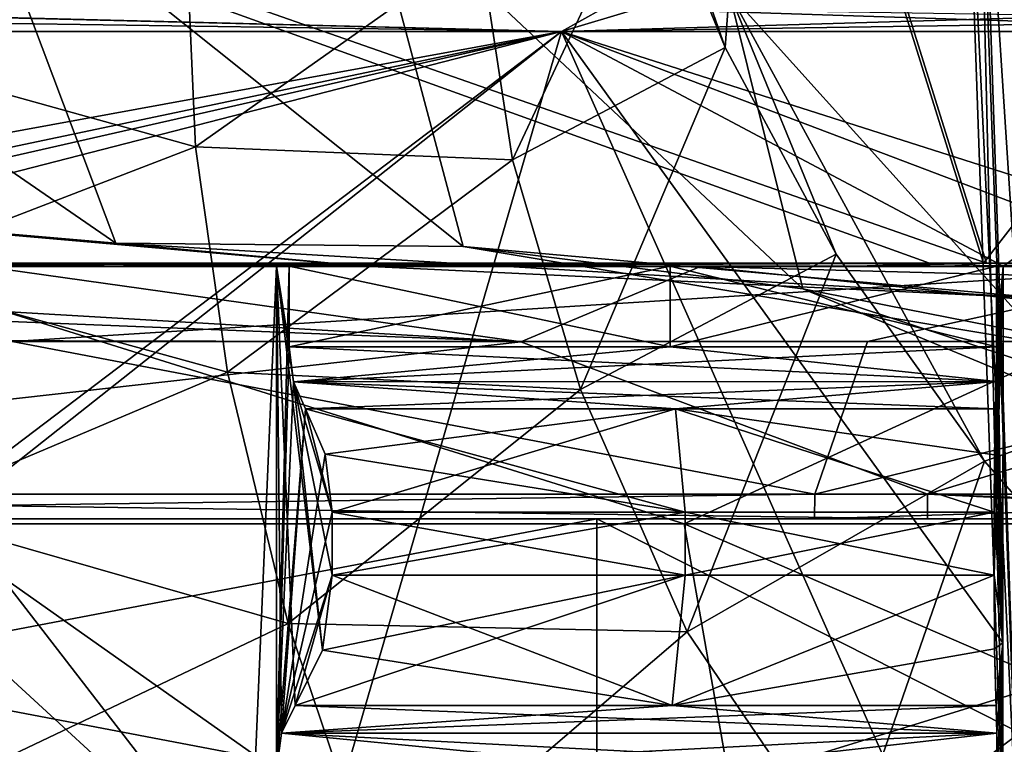
# Model space of a CAD drawing. Units: millimetres. Extents: x -70 to 70, y -115 to 7.
# Drawn here: x 5 to 10, y -13 to -10 of the extents above; entities that cross this region are included whole.
import ezdxf

# ---------------------------------------------------------------- set-up
doc = ezdxf.new("R2010")
doc.units = ezdxf.units.MM
doc.header["$LTSCALE"] = 39.369882
for name, color, linetype in [('102', 7, 'CONTINUOUS'), ('117', 7, 'CONTINUOUS'), ('118', 7, 'CONTINUOUS'), ('1521', 7, 'CONTINUOUS'), ('1524', 7, 'CONTINUOUS'), ('1526', 7, 'CONTINUOUS'), ('1536', 7, 'CONTINUOUS'), ('1537', 7, 'CONTINUOUS'), ('1538', 7, 'CONTINUOUS'), ('1589', 7, 'CONTINUOUS'), ('1592', 7, 'CONTINUOUS'), ('1593', 7, 'CONTINUOUS'), ('1604', 7, 'CONTINUOUS'), ('1606', 7, 'CONTINUOUS'), ('26', 7, 'CONTINUOUS'), ('29', 7, 'CONTINUOUS'), ('31', 7, 'CONTINUOUS'), ('32', 7, 'CONTINUOUS'), ('33', 7, 'CONTINUOUS'), ('35', 7, 'CONTINUOUS'), ('52', 7, 'CONTINUOUS'), ('53', 7, 'CONTINUOUS'), ('57', 7, 'CONTINUOUS'), ('59', 7, 'CONTINUOUS'), ('60', 7, 'CONTINUOUS'), ('61', 7, 'CONTINUOUS'), ('62', 7, 'CONTINUOUS'), ('65', 7, 'CONTINUOUS'), ('67', 7, 'CONTINUOUS'), ('69', 7, 'CONTINUOUS'), ('71', 7, 'CONTINUOUS'), ('99', 7, 'CONTINUOUS')]:
    doc.layers.add(name, color=color, linetype=linetype)

msp = doc.modelspace()

# ---------------------------------------------------------------- linework, layer by layer
at = {"layer": '102', "linetype": 'CONTINUOUS'}
for points in [[(-0.0001, -9.7945, -11.7323), (-0.4456, -9.9084, -11.7554), (7.8324, -9.9084, -8.7772), (-0.0001, -9.7945, -11.7323)], [(3.1945, -9.7945, 11.289), (7.8325, -9.9084, 8.7772), (-0.4454, -9.9084, 11.7554), (3.1945, -9.7945, 11.289)], [(3.2992, -9.7945, -11.2589), (-0.0001, -9.7945, -11.7323), (7.8324, -9.9084, -8.7772), (3.2992, -9.7945, -11.2589)], [(3.1945, -9.7945, 11.289), (8.0357, -9.7945, 8.5483), (7.8325, -9.9084, 8.7772), (3.1945, -9.7945, 11.289)], [(8.2128, -9.7945, -8.3784), (3.2992, -9.7945, -11.2589), (7.8324, -9.9084, -8.7772), (8.2128, -9.7945, -8.3784)], [(8.2128, -9.7945, -8.3784), (7.8324, -9.9084, -8.7772), (11.7302, -9.9084, -0.889), (8.2128, -9.7945, -8.3784)], [(8.0357, -9.7945, 8.5483), (11.6986, -9.7945, 0.8894), (7.8325, -9.9084, 8.7772), (8.0357, -9.7945, 8.5483)], [(7.8325, -9.9084, 8.7772), (11.6986, -9.7945, 0.8894), (11.721, -9.8496, 0.8911), (7.8325, -9.9084, 8.7772)], [(8.2128, -9.7945, -8.3784), (11.7302, -9.9084, -0.889), (11.7209, -9.8496, -0.8911), (8.2128, -9.7945, -8.3784)], [(11.7302, -9.9084, 0.889), (7.8325, -9.9084, 8.7772), (11.721, -9.8496, 0.8911), (11.7302, -9.9084, 0.889)]]:
    msp.add_3dface(points, dxfattribs=at)
at = {"layer": '117', "linetype": 'CONTINUOUS'}
for points in [[(10.0624, -14.2841, -0.2121), (9.8592, -8.4651, -0.4153), (9.9277, -8.5391, -0.5833), (10.0624, -14.2841, -0.2121)], [(10.1369, -14.2878, -0.3914), (10.0624, -14.2841, -0.2121), (9.9277, -8.5391, -0.5833), (10.1369, -14.2878, -0.3914)], [(9.9435, -8.5561, -0.5981), (10.1369, -14.2878, -0.3914), (9.9277, -8.5391, -0.5833), (9.9435, -8.5561, -0.5981)], [(10.1231, -8.7518, -0.6591), (10.1369, -14.2878, -0.3914), (9.9435, -8.5561, -0.5981), (10.1231, -8.7518, -0.6591)]]:
    msp.add_3dface(points, dxfattribs=at)
at = {"layer": '118', "linetype": 'CONTINUOUS'}
for points in [[(9.8592, -8.4651, 0.4153), (10.0624, -14.2841, 0.2121), (10.1369, -14.2878, 0.3914), (9.8592, -8.4651, 0.4153)], [(9.9276, -8.5391, 0.5833), (9.8592, -8.4651, 0.4153), (10.1369, -14.2878, 0.3914), (9.9276, -8.5391, 0.5833)], [(9.9435, -8.5561, 0.5981), (9.9276, -8.5391, 0.5833), (10.1369, -14.2878, 0.3914), (9.9435, -8.5561, 0.5981)], [(10.3162, -14.2841, 0.4659), (10.1231, -8.7518, 0.6591), (9.9435, -8.5561, 0.5981), (10.3162, -14.2841, 0.4659)], [(10.3162, -14.2841, 0.4659), (9.9435, -8.5561, 0.5981), (10.1369, -14.2878, 0.3914), (10.3162, -14.2841, 0.4659)]]:
    msp.add_3dface(points, dxfattribs=at)
at = {"layer": '1521', "linetype": 'CONTINUOUS'}
for points in [[(4.2761, -10.0104, -32.9709), (4.2762, -8.9417, -35.5397), (5.9456, -9.4212, -32.8478), (4.2761, -10.0104, -32.9709)], [(8.3105, -9.0058, -27.389), (7.5859, -10.553, -27.8693), (7.4217, -9.4778, -30.2104), (8.3105, -9.0058, -27.389)], [(8.3105, -9.0058, -27.389), (8.6549, -9.9898, -25.2306), (7.5859, -10.553, -27.8693), (8.3105, -9.0058, -27.389)], [(5.9933, -10.4873, -30.4276), (4.2761, -10.0104, -32.9709), (5.9456, -9.4212, -32.8478), (5.9933, -10.4873, -30.4276)], [(5.9933, -10.4873, -30.4276), (5.9456, -9.4212, -32.8478), (7.4217, -9.4778, -30.2104), (5.9933, -10.4873, -30.4276)], [(7.5859, -10.553, -27.8693), (5.9933, -10.4873, -30.4276), (7.4217, -9.4778, -30.2104), (7.5859, -10.553, -27.8693)], [(8.6549, -9.9898, -25.2306), (7.9271, -11.7065, -25.5245), (7.5859, -10.553, -27.8693), (8.6549, -9.9898, -25.2306)], [(8.6549, -9.9898, -25.2306), (9.2116, -11.0273, -23.027), (7.9271, -11.7065, -25.5245), (8.6549, -9.9898, -25.2306)], [(4.3435, -11.1226, -30.4663), (4.2761, -10.0104, -32.9709), (5.9933, -10.4873, -30.4276), (4.3435, -11.1226, -30.4663)], [(6.1536, -11.6192, -28.0323), (4.3435, -11.1226, -30.4663), (5.9933, -10.4873, -30.4276), (6.1536, -11.6192, -28.0323)], [(6.1536, -11.6192, -28.0323), (5.9933, -10.4873, -30.4276), (7.5859, -10.553, -27.8693), (6.1536, -11.6192, -28.0323)], [(7.9271, -11.7065, -25.5245), (6.1536, -11.6192, -28.0323), (7.5859, -10.553, -27.8693), (7.9271, -11.7065, -25.5245)], [(9.2116, -11.0273, -23.027), (8.4636, -12.9238, -23.2578), (7.9271, -11.7065, -25.5245), (9.2116, -11.0273, -23.027)], [(9.2116, -11.0273, -23.027), (9.9575, -12.0673, -20.8618), (8.4636, -12.9238, -23.2578), (9.2116, -11.0273, -23.027)], [(4.4973, -12.3198, -27.9896), (4.3435, -11.1226, -30.4663), (6.1536, -11.6192, -28.0323), (4.4973, -12.3198, -27.9896)], [(6.4584, -12.8829, -25.5958), (4.4973, -12.3198, -27.9896), (6.1536, -11.6192, -28.0323), (6.4584, -12.8829, -25.5958)], [(6.4584, -12.8829, -25.5958), (6.1536, -11.6192, -28.0323), (7.9271, -11.7065, -25.5245), (6.4584, -12.8829, -25.5958)], [(8.4636, -12.9238, -23.2578), (6.4584, -12.8829, -25.5958), (7.9271, -11.7065, -25.5245), (8.4636, -12.9238, -23.2578)], [(9.9575, -12.0673, -20.8618), (9.2553, -14.0916, -20.9534), (8.4636, -12.9238, -23.2578), (9.9575, -12.0673, -20.8618)], [(9.9575, -12.0673, -20.8618), (10.7508, -12.9691, -18.8637), (9.2553, -14.0916, -20.9534), (9.9575, -12.0673, -20.8618)], [(4.7589, -13.6902, -25.4254), (4.4973, -12.3198, -27.9896), (6.4584, -12.8829, -25.5958), (4.7589, -13.6902, -25.4254)], [(6.919, -14.244, -23.2635), (4.7589, -13.6902, -25.4254), (6.4584, -12.8829, -25.5958), (6.919, -14.244, -23.2635)], [(6.919, -14.244, -23.2635), (6.4584, -12.8829, -25.5958), (8.4636, -12.9238, -23.2578), (6.919, -14.244, -23.2635)], [(9.2553, -14.0916, -20.9534), (6.919, -14.244, -23.2635), (8.4636, -12.9238, -23.2578), (9.2553, -14.0916, -20.9534)], [(10.7508, -12.9691, -18.8637), (10.398, -14.8309, -18.5281), (9.2553, -14.0916, -20.9534), (10.7508, -12.9691, -18.8637)]]:
    msp.add_3dface(points, dxfattribs=at)
at = {"layer": '1524', "linetype": 'CONTINUOUS'}
for points in [[(7.6926, -7.6297, -26.2106), (8.6741, -9.7137, -21.5254), (8.6549, -9.9898, -25.2306), (7.6926, -7.6297, -26.2106)], [(8.3105, -9.0058, -27.389), (7.6926, -7.6297, -26.2106), (8.6549, -9.9898, -25.2306), (8.3105, -9.0058, -27.389)], [(5.5926, -10.9714, -14.685), (4.8509, -9.005, -20.0952), (2.8299, -9.0694, -19.578), (5.5926, -10.9714, -14.685)], [(7.3376, -10.9893, -15.4273), (6.8447, -9.1352, -20.7139), (4.8509, -9.005, -20.0952), (7.3376, -10.9893, -15.4273)], [(7.3376, -10.9893, -15.4273), (4.8509, -9.005, -20.0952), (5.5926, -10.9714, -14.685), (7.3376, -10.9893, -15.4273)], [(5.5926, -10.9714, -14.685), (2.8299, -9.0694, -19.578), (2.2462, -10.6847, -15.7197), (5.5926, -10.9714, -14.685)], [(9.0456, -11.2005, -16.2288), (8.6741, -9.7137, -21.5254), (6.8447, -9.1352, -20.7139), (9.0456, -11.2005, -16.2288)], [(9.0456, -11.2005, -16.2288), (6.8447, -9.1352, -20.7139), (7.3376, -10.9893, -15.4273), (9.0456, -11.2005, -16.2288)], [(8.6549, -9.9898, -25.2306), (8.6741, -9.7137, -21.5254), (9.2116, -11.0273, -23.027), (8.6549, -9.9898, -25.2306)], [(8.6741, -9.7137, -21.5254), (10.5942, -11.8447, -17.1051), (9.9575, -12.0673, -20.8618), (8.6741, -9.7137, -21.5254)], [(10.5942, -11.8447, -17.1051), (8.6741, -9.7137, -21.5254), (9.0456, -11.2005, -16.2288), (10.5942, -11.8447, -17.1051)], [(9.2116, -11.0273, -23.027), (8.6741, -9.7137, -21.5254), (9.9575, -12.0673, -20.8618), (9.2116, -11.0273, -23.027)], [(6.8398, -11.0876, -11.9474), (5.5926, -10.9714, -14.685), (2.2462, -10.6847, -15.7197), (6.8398, -11.0876, -11.9474)], [(10.27, -11.2497, -10.9827), (7.3376, -10.9893, -15.4273), (5.5926, -10.9714, -14.685), (10.27, -11.2497, -10.9827)], [(10.27, -11.2497, -10.9827), (5.5926, -10.9714, -14.685), (6.8398, -11.0876, -11.9474), (10.27, -11.2497, -10.9827)], [(11.4444, -11.6727, -11.6513), (9.0456, -11.2005, -16.2288), (7.3376, -10.9893, -15.4273), (11.4444, -11.6727, -11.6513)], [(11.4444, -11.6727, -11.6513), (7.3376, -10.9893, -15.4273), (10.27, -11.2497, -10.9827), (11.4444, -11.6727, -11.6513)], [(10.098, -11.0908, -9.3168), (10.27, -11.2497, -10.9827), (6.8398, -11.0876, -11.9474), (10.098, -11.0908, -9.3168)], [(12.5019, -12.3396, -12.3131), (10.5942, -11.8447, -17.1051), (9.0456, -11.2005, -16.2288), (12.5019, -12.3396, -12.3131)], [(12.5019, -12.3396, -12.3131), (9.0456, -11.2005, -16.2288), (11.4444, -11.6727, -11.6513), (12.5019, -12.3396, -12.3131)], [(9.9575, -12.0673, -20.8618), (10.5942, -11.8447, -17.1051), (10.7508, -12.9691, -18.8637), (9.9575, -12.0673, -20.8618)]]:
    msp.add_3dface(points, dxfattribs=at)
at = {"layer": '1526', "linetype": 'CONTINUOUS'}
for points in [[(6.8398, -11.0876, -11.9474), (2.2462, -10.6847, -15.7197), (4.9313, -11.0896, -12.8102), (6.8398, -11.0876, -11.9474)], [(8.5301, -11.0895, -10.7476), (6.8398, -11.0876, -11.9474), (4.9313, -11.0896, -12.8102), (8.5301, -11.0895, -10.7476)], [(10.098, -11.0908, -9.3168), (6.8398, -11.0876, -11.9474), (8.5301, -11.0895, -10.7476), (10.098, -11.0908, -9.3168)], [(12.6455, -11.087, -5.3286), (10.098, -11.0908, -9.3168), (8.5301, -11.0895, -10.7476), (12.6455, -11.087, -5.3286)]]:
    msp.add_3dface(points, dxfattribs=at)
at = {"layer": '1536', "linetype": 'CONTINUOUS'}
for points in [[(0, -12.2327, 13.081), (5.071, -11.4651, 12.2425), (9.1044, -12.2327, 9.3927), (0, -12.2327, 13.081)], [(0.7281, -11.4524, -13.234), (0.8148, -12.2327, -13.0556), (7.6283, -11.4668, -10.8348), (0.7281, -11.4524, -13.234)], [(0.8148, -12.2327, -13.0556), (9.6718, -12.2327, -8.8073), (7.6283, -11.4668, -10.8348), (0.8148, -12.2327, -13.0556)], [(5.071, -11.4651, 12.2425), (9.37, -11.4651, 9.37), (9.1044, -12.2327, 9.3927), (5.071, -11.4651, 12.2425)], [(7.6283, -11.4668, -10.8348), (9.6718, -12.2327, -8.8073), (12.2113, -11.4651, -5.1457), (7.6283, -11.4668, -10.8348)], [(9.37, -11.4651, 9.37), (12.2425, -11.4651, 5.071), (9.1044, -12.2327, 9.3927), (9.37, -11.4651, 9.37)], [(9.1044, -12.2327, 9.3927), (12.2425, -11.4651, 5.071), (13.0746, -12.2327, 0.4076), (9.1044, -12.2327, 9.3927)], [(9.6718, -12.2327, -8.8073), (13.0746, -12.2327, 0.4076), (12.2113, -11.4651, -5.1457), (9.6718, -12.2327, -8.8073)]]:
    msp.add_3dface(points, dxfattribs=at)
at = {"layer": '1537', "linetype": 'CONTINUOUS'}
for points in [[(8.4481, -12.3809, 14.6325), (4.304, -11.087, 13.2424), (0, -12.3809, 16.8962), (8.4481, -12.3809, 14.6325)], [(11.2645, -11.087, 8.1849), (4.304, -11.087, 13.2424), (8.4481, -12.3809, 14.6325), (11.2645, -11.087, 8.1849)], [(14.6325, -12.3809, 8.4481), (11.2645, -11.087, 8.1849), (8.4481, -12.3809, 14.6325), (14.6325, -12.3809, 8.4481)], [(8.4481, -12.3809, 14.6325), (0, -12.3809, 16.8962), (8.9866, -15.4412, 15.5652), (8.4481, -12.3809, 14.6325)], [(8.9866, -15.4412, 15.5652), (0, -12.3809, 16.8962), (0, -15.4412, 17.9732), (8.9866, -15.4412, 15.5652)], [(14.6325, -12.3809, 8.4481), (8.4481, -12.3809, 14.6325), (15.5652, -15.4412, 8.9866), (14.6325, -12.3809, 8.4481)], [(15.5652, -15.4412, 8.9866), (8.4481, -12.3809, 14.6325), (8.9866, -15.4412, 15.5652), (15.5652, -15.4412, 8.9866)]]:
    msp.add_3dface(points, dxfattribs=at)
at = {"layer": '1538', "linetype": 'CONTINUOUS'}
for points in [[(4.2415, -11.087, 13.0502), (4.304, -11.087, 13.2424), (11.101, -11.087, 8.0661), (4.2415, -11.087, 13.0502)], [(4.304, -11.087, 13.2424), (11.2645, -11.087, 8.1849), (11.101, -11.087, 8.0661), (4.304, -11.087, 13.2424)]]:
    msp.add_3dface(points, dxfattribs=at)
at = {"layer": '1589', "linetype": 'CONTINUOUS'}
for points in [[(0, -12.2327, 13.081), (9.1044, -12.2327, 9.3927), (0, -12.357, 13.081), (0, -12.2327, 13.081)], [(0, -12.357, 13.081), (9.1044, -12.2327, 9.3927), (9.1037, -12.357, 9.3931), (0, -12.357, 13.081)], [(9.6718, -12.2327, -8.8073), (0.8148, -12.2327, -13.0556), (9.6711, -12.357, -8.8079), (9.6718, -12.2327, -8.8073)], [(9.6711, -12.357, -8.8079), (0.8148, -12.2327, -13.0556), (0.8148, -12.357, -13.0556), (9.6711, -12.357, -8.8079)], [(9.1044, -12.2327, 9.3927), (13.0746, -12.2327, 0.4076), (9.1037, -12.357, 9.3931), (9.1044, -12.2327, 9.3927)], [(9.1037, -12.357, 9.3931), (13.0746, -12.2327, 0.4076), (11.9645, -12.357, 5.2873), (9.1037, -12.357, 9.3931)], [(12.2706, -12.357, -4.5318), (9.6718, -12.2327, -8.8073), (9.6711, -12.357, -8.8079), (12.2706, -12.357, -4.5318)], [(13.0746, -12.2327, 0.4076), (9.6718, -12.2327, -8.8073), (13.0743, -12.357, 0.4076), (13.0746, -12.2327, 0.4076)], [(13.0743, -12.357, 0.4076), (9.6718, -12.2327, -8.8073), (12.2706, -12.357, -4.5318), (13.0743, -12.357, 0.4076)]]:
    msp.add_3dface(points, dxfattribs=at)
at = {"layer": '1592', "linetype": 'CONTINUOUS'}
for points in [[(0, -12.357, -13.6271), (8.009, -13.881, -11.0247), (8.009, -12.357, -11.0247), (0, -12.357, -13.6271)], [(4.2121, -13.881, -12.9595), (8.009, -13.881, -11.0247), (0, -12.357, -13.6271), (4.2121, -13.881, -12.9595)], [(8.009, -13.881, 11.0247), (0, -13.881, 13.6271), (8.009, -12.357, 11.0247), (8.009, -13.881, 11.0247)], [(8.009, -12.357, 11.0247), (0, -13.881, 13.6271), (0, -12.357, 13.6271), (8.009, -12.357, 11.0247)], [(12.9604, -12.357, 4.2096), (8.009, -13.881, 11.0247), (8.009, -12.357, 11.0247), (12.9604, -12.357, 4.2096)], [(12.9604, -13.881, 4.2096), (8.009, -13.881, 11.0247), (12.9604, -12.357, 4.2096), (12.9604, -13.881, 4.2096)], [(8.009, -12.357, -11.0247), (11.0239, -13.881, -8.0106), (11.0239, -12.357, -8.0106), (8.009, -12.357, -11.0247)], [(8.009, -13.881, -11.0247), (11.0239, -13.881, -8.0106), (8.009, -12.357, -11.0247), (8.009, -13.881, -11.0247)]]:
    msp.add_3dface(points, dxfattribs=at)
at = {"layer": '1593', "linetype": 'CONTINUOUS'}
for points in [[(0, -12.357, -13.6271), (8.009, -12.357, -11.0247), (0, -12.357, -13.5887), (0, -12.357, -13.6271)], [(0, -12.357, 13.081), (9.1037, -12.357, 9.3931), (0, -12.357, 13.6271), (0, -12.357, 13.081)], [(9.1037, -12.357, 9.3931), (8.009, -12.357, 11.0247), (0, -12.357, 13.6271), (9.1037, -12.357, 9.3931)], [(8.009, -12.357, -11.0247), (0.8148, -12.357, -13.0556), (0, -12.357, -13.5887), (8.009, -12.357, -11.0247)], [(9.6711, -12.357, -8.8079), (0.8148, -12.357, -13.0556), (8.009, -12.357, -11.0247), (9.6711, -12.357, -8.8079)], [(9.1037, -12.357, 9.3931), (11.9645, -12.357, 5.2873), (8.009, -12.357, 11.0247), (9.1037, -12.357, 9.3931)], [(11.9645, -12.357, 5.2873), (12.9604, -12.357, 4.2096), (8.009, -12.357, 11.0247), (11.9645, -12.357, 5.2873)], [(9.6711, -12.357, -8.8079), (8.009, -12.357, -11.0247), (11.0239, -12.357, -8.0106), (9.6711, -12.357, -8.8079)], [(12.2706, -12.357, -4.5318), (9.6711, -12.357, -8.8079), (11.0239, -12.357, -8.0106), (12.2706, -12.357, -4.5318)]]:
    msp.add_3dface(points, dxfattribs=at)
at = {"layer": '1604', "linetype": 'CONTINUOUS'}
for points in [[(7.6283, -11.4668, -10.8348), (0.9469, -11.0761, -13.6607), (0.8118, -11.1957, -13.3806), (7.6283, -11.4668, -10.8348)], [(4.9313, -11.0896, -12.8102), (0.9469, -11.0761, -13.6607), (7.6283, -11.4668, -10.8348), (4.9313, -11.0896, -12.8102)], [(8.5301, -11.0895, -10.7476), (4.9313, -11.0896, -12.8102), (7.6283, -11.4668, -10.8348), (8.5301, -11.0895, -10.7476)], [(8.5301, -11.0895, -10.7476), (7.6283, -11.4668, -10.8348), (12.2113, -11.4651, -5.1457), (8.5301, -11.0895, -10.7476)], [(12.6455, -11.087, -5.3286), (8.5301, -11.0895, -10.7476), (12.3671, -11.1932, -5.2113), (12.6455, -11.087, -5.3286)], [(8.5301, -11.0895, -10.7476), (12.2113, -11.4651, -5.1457), (12.3671, -11.1932, -5.2113), (8.5301, -11.0895, -10.7476)], [(0.7281, -11.4524, -13.234), (7.6283, -11.4668, -10.8348), (0.8118, -11.1957, -13.3806), (0.7281, -11.4524, -13.234)]]:
    msp.add_3dface(points, dxfattribs=at)
at = {"layer": '1606', "linetype": 'CONTINUOUS'}
for points in [[(4.2415, -11.087, 13.0502), (11.101, -11.087, 8.0661), (5.071, -11.4651, 12.2425), (4.2415, -11.087, 13.0502)], [(11.101, -11.087, 8.0661), (9.37, -11.4651, 9.37), (5.071, -11.4651, 12.2425), (11.101, -11.087, 8.0661)], [(11.101, -11.087, 8.0661), (12.2425, -11.4651, 5.071), (9.37, -11.4651, 9.37), (11.101, -11.087, 8.0661)]]:
    msp.add_3dface(points, dxfattribs=at)
at = {"layer": '26', "linetype": 'CONTINUOUS'}
for points in [[(5.126, -11.087, -12.3104), (1.0361, -11.087, -12.7596), (0.19, -11.087, -13.3335), (5.126, -11.087, -12.3104)], [(3.8112, -11.087, -12.221), (1.0361, -11.087, -12.7596), (5.126, -11.087, -12.3104), (3.8112, -11.087, -12.221)], [(6.027, -11.087, 11.8953), (1.5096, -11.087, 13.2493), (2.8097, -11.087, 12.4894), (6.027, -11.087, 11.8953)], [(6.4008, -11.087, 11.0865), (6.027, -11.087, 11.8953), (2.8097, -11.087, 12.4894), (6.4008, -11.087, 11.0865)], [(6.4008, -11.087, -11.0865), (3.8112, -11.087, -12.221), (5.126, -11.087, -12.3104), (6.4008, -11.087, -11.0865)], [(6.4643, -11.087, -11.1964), (6.4008, -11.087, -11.0865), (5.126, -11.087, -12.3104), (6.4643, -11.087, -11.1964)], [(9.3296, -11.087, -9.5278), (6.4643, -11.087, -11.1964), (5.126, -11.087, -12.3104), (9.3296, -11.087, -9.5278)], [(9.7901, -11.087, 9.0541), (6.027, -11.087, 11.8953), (8.3783, -11.087, 9.8464), (9.7901, -11.087, 9.0541)], [(8.3783, -11.087, 9.8464), (6.027, -11.087, 11.8953), (6.4643, -11.087, 11.1964), (8.3783, -11.087, 9.8464)], [(6.4643, -11.087, 11.1964), (6.027, -11.087, 11.8953), (6.4008, -11.087, 11.0865), (6.4643, -11.087, 11.1964)], [(8.3783, -11.087, -9.8464), (6.4643, -11.087, -11.1964), (9.3296, -11.087, -9.5278), (8.3783, -11.087, -9.8464)], [(10.0173, -11.087, -8.1732), (8.3783, -11.087, -9.8464), (9.3296, -11.087, -9.5278), (10.0173, -11.087, -8.1732)], [(10.0173, -11.087, 8.1732), (9.7901, -11.087, 9.0541), (8.3783, -11.087, 9.8464), (10.0173, -11.087, 8.1732)], [(12.1993, -11.087, -5.3848), (10.0173, -11.087, -8.1732), (9.3296, -11.087, -9.5278), (12.1993, -11.087, -5.3848)], [(12.3291, -11.087, 5.0809), (9.7901, -11.087, 9.0541), (11.5285, -11.087, 2.54), (12.3291, -11.087, 5.0809)], [(11.5285, -11.087, 2.54), (9.7901, -11.087, 9.0541), (10.0173, -11.087, 8.1732), (11.5285, -11.087, 2.54)], [(10.052, -11.087, -6.1899), (10.0173, -11.087, -8.1732), (12.1993, -11.087, -5.3848), (10.052, -11.087, -6.1899)], [(10.9434, -11.087, 4.4269), (11.5285, -11.087, 2.54), (10.0173, -11.087, 8.1732), (10.9434, -11.087, 4.4269)], [(10.052, -11.087, 6.1899), (10.9434, -11.087, 4.4269), (10.0173, -11.087, 8.1732), (10.052, -11.087, 6.1899)], [(10.9434, -11.087, -4.4269), (10.052, -11.087, -6.1899), (12.1993, -11.087, -5.3848), (10.9434, -11.087, -4.4269)]]:
    msp.add_3dface(points, dxfattribs=at)
at = {"layer": '29', "linetype": 'CONTINUOUS'}
for points in [[(9.6813, -11.0731, -10.2467), (0.19, -11.087, -13.3335), (0, -11.0731, -14.0969), (9.6813, -11.0731, -10.2467)], [(5.126, -11.087, -12.3104), (0.19, -11.087, -13.3335), (9.6813, -11.0731, -10.2467), (5.126, -11.087, -12.3104)], [(1.5096, -11.087, 13.2493), (6.027, -11.087, 11.8953), (1.5958, -11.0731, 14.0063), (1.5096, -11.087, 13.2493)], [(1.5958, -11.0731, 14.0063), (6.027, -11.087, 11.8953), (9.9523, -11.0731, 9.9836), (1.5958, -11.0731, 14.0063)], [(9.3296, -11.087, -9.5278), (5.126, -11.087, -12.3104), (9.6813, -11.0731, -10.2467), (9.3296, -11.087, -9.5278)], [(6.027, -11.087, 11.8953), (9.7901, -11.087, 9.0541), (9.9523, -11.0731, 9.9836), (6.027, -11.087, 11.8953)], [(12.1993, -11.087, -5.3848), (9.3296, -11.087, -9.5278), (9.968, -11.0731, -9.968), (12.1993, -11.087, -5.3848)], [(9.968, -11.0731, -9.968), (9.3296, -11.087, -9.5278), (9.6813, -11.0731, -10.2467), (9.968, -11.0731, -9.968)], [(9.7901, -11.087, 9.0541), (12.3291, -11.087, 5.0809), (10.779, -11.0731, 9.0848), (9.7901, -11.087, 9.0541)], [(9.9523, -11.0731, 9.9836), (9.7901, -11.087, 9.0541), (10.779, -11.0731, 9.0848), (9.9523, -11.0731, 9.9836)], [(14.0742, -11.0731, -0.7992), (12.1993, -11.087, -5.3848), (9.968, -11.0731, -9.968), (14.0742, -11.0731, -0.7992)]]:
    msp.add_3dface(points, dxfattribs=at)
at = {"layer": '31', "linetype": 'CONTINUOUS'}
for points in [[(0, -7.4402, 12.31), (0, -10.706, 14.0769), (8.8893, -7.6747, 8.9173), (0, -7.4402, 12.31)], [(9.968, -11.0731, -9.968), (9.6813, -11.0731, -10.2467), (0, -7.5893, -12.4931), (9.968, -11.0731, -9.968)], [(9.968, -11.0731, -9.968), (0, -7.5893, -12.4931), (8.9033, -7.6747, -8.9033), (9.968, -11.0731, -9.968)], [(9.6813, -11.0731, -10.2467), (0, -11.0731, -14.0969), (0, -7.5893, -12.4931), (9.6813, -11.0731, -10.2467)], [(0, -10.706, 14.0769), (0.7981, -10.706, 14.0543), (8.8893, -7.6747, 8.9173), (0, -10.706, 14.0769)], [(0.7981, -10.706, 14.0543), (1.5936, -10.706, 13.9864), (8.8893, -7.6747, 8.9173), (0.7981, -10.706, 14.0543)], [(8.8893, -7.6747, 8.9173), (1.5936, -10.706, 13.9864), (1.595, -10.8881, 13.9996), (8.8893, -7.6747, 8.9173)], [(1.5958, -11.0731, 14.0063), (8.8893, -7.6747, 8.9173), (1.595, -10.8881, 13.9996), (1.5958, -11.0731, 14.0063)], [(1.5958, -11.0731, 14.0063), (9.9523, -11.0731, 9.9836), (8.8893, -7.6747, 8.9173), (1.5958, -11.0731, 14.0063)], [(8.8893, -7.6747, 8.9173), (9.9523, -11.0731, 9.9836), (12.5911, -7.6747, 0.0099), (8.8893, -7.6747, 8.9173)], [(14.0969, -11.0731, 0.0111), (14.0742, -11.0731, -0.7992), (8.9033, -7.6747, -8.9033), (14.0969, -11.0731, 0.0111)], [(12.5911, -7.6747, 0.0099), (14.0969, -11.0731, 0.0111), (8.9033, -7.6747, -8.9033), (12.5911, -7.6747, 0.0099)], [(14.0742, -11.0731, -0.7992), (9.968, -11.0731, -9.968), (8.9033, -7.6747, -8.9033), (14.0742, -11.0731, -0.7992)], [(9.9523, -11.0731, 9.9836), (10.779, -11.0731, 9.0848), (12.5911, -7.6747, 0.0099), (9.9523, -11.0731, 9.9836)]]:
    msp.add_3dface(points, dxfattribs=at)
at = {"layer": '32', "linetype": 'CONTINUOUS'}
for points in [[(6.6304, -13.0153, -11.4841), (8.4527, -12.6385, -10.3466), (6.4939, -13.2935, -11.2478), (6.6304, -13.0153, -11.4841)], [(6.4939, -13.2935, -11.2478), (8.4527, -12.6385, -10.3466), (8.3881, -13.2935, -9.9159), (6.4939, -13.2935, -11.2478)], [(6.6304, -13.0153, 11.4841), (8.3881, -13.2935, 9.9159), (6.6802, -12.6385, 11.5704), (6.6304, -13.0153, 11.4841)], [(6.6802, -12.6385, -11.5704), (8.4527, -12.6385, -10.3466), (6.6304, -13.0153, -11.4841), (6.6802, -12.6385, -11.5704)], [(6.6802, -12.6385, 11.5704), (8.3881, -13.2935, 9.9159), (8.4527, -12.6385, 10.3466), (6.6802, -12.6385, 11.5704)], [(10.008, -13.0086, 8.7055), (10.0055, -12.6385, 8.8539), (8.3881, -13.2935, 9.9159), (10.008, -13.0086, 8.7055)], [(8.3881, -13.2935, 9.9159), (10.0055, -12.6385, 8.8539), (8.4527, -12.6385, 10.3466), (8.3881, -13.2935, 9.9159)], [(10.0055, -12.6385, -8.8539), (10.008, -13.0086, -8.7055), (8.3881, -13.2935, -9.9159), (10.0055, -12.6385, -8.8539)], [(8.4527, -12.6385, -10.3466), (10.0055, -12.6385, -8.8539), (8.3881, -13.2935, -9.9159), (8.4527, -12.6385, -10.3466)], [(10.0157, -13.2935, 8.2687), (10.008, -13.0086, 8.7055), (8.3881, -13.2935, 9.9159), (10.0157, -13.2935, 8.2687)], [(10.008, -13.0086, -8.7055), (10.0157, -13.2935, -8.2687), (8.3881, -13.2935, -9.9159), (10.008, -13.0086, -8.7055)], [(6.4939, -13.2935, 11.2478), (8.3881, -13.2935, 9.9159), (6.6304, -13.0153, 11.4841), (6.4939, -13.2935, 11.2478)]]:
    msp.add_3dface(points, dxfattribs=at)
at = {"layer": '33', "linetype": 'CONTINUOUS'}
for points in [[(6.4643, -11.087, 11.1964), (6.4008, -11.087, 11.0865), (6.4008, -13.621, 11.0865), (6.4643, -11.087, 11.1964)], [(6.4643, -11.087, 11.1964), (6.4008, -13.621, 11.0865), (6.4643, -11.4923, 11.1965), (6.4643, -11.087, 11.1964)], [(6.4643, -11.4923, 11.1965), (6.4008, -13.621, 11.0865), (6.4858, -11.6679, 11.2337), (6.4643, -11.4923, 11.1965)], [(6.4008, -13.621, 11.0865), (6.5453, -11.804, 11.3367), (6.4858, -11.6679, 11.2337), (6.4008, -13.621, 11.0865)], [(6.5453, -11.804, 11.3367), (6.4008, -13.621, 11.0865), (6.4258, -13.4327, 11.1298), (6.5453, -11.804, 11.3367)], [(6.6444, -12.0308, 11.5085), (6.5453, -11.804, 11.3367), (6.4258, -13.4327, 11.1298), (6.6444, -12.0308, 11.5085)], [(6.6802, -12.3236, 11.5704), (6.6444, -12.0308, 11.5085), (6.4258, -13.4327, 11.1298), (6.6802, -12.3236, 11.5704)], [(6.6802, -12.6385, 11.5704), (6.6802, -12.3236, 11.5704), (6.4258, -13.4327, 11.1298), (6.6802, -12.6385, 11.5704)], [(6.4939, -13.2935, 11.2478), (6.6802, -12.6385, 11.5704), (6.4258, -13.4327, 11.1298), (6.4939, -13.2935, 11.2478)], [(6.4939, -13.2935, 11.2478), (6.6304, -13.0153, 11.4841), (6.6802, -12.6385, 11.5704), (6.4939, -13.2935, 11.2478)]]:
    msp.add_3dface(points, dxfattribs=at)
at = {"layer": '35', "linetype": 'CONTINUOUS'}
for points in [[(6.4008, -11.087, -11.0865), (6.4643, -11.087, -11.1964), (6.4643, -11.4923, -11.1965), (6.4008, -11.087, -11.0865)], [(6.4008, -13.621, -11.0865), (6.4008, -11.087, -11.0865), (6.4258, -13.4327, -11.1298), (6.4008, -13.621, -11.0865)], [(6.4008, -11.087, -11.0865), (6.6304, -13.0153, -11.4841), (6.4939, -13.2935, -11.2478), (6.4008, -11.087, -11.0865)], [(6.6304, -13.0153, -11.4841), (6.4008, -11.087, -11.0865), (6.4858, -11.6679, -11.2337), (6.6304, -13.0153, -11.4841)], [(6.4008, -11.087, -11.0865), (6.4939, -13.2935, -11.2478), (6.4258, -13.4327, -11.1298), (6.4008, -11.087, -11.0865)], [(6.4008, -11.087, -11.0865), (6.4643, -11.4923, -11.1965), (6.4858, -11.6679, -11.2337), (6.4008, -11.087, -11.0865)], [(6.6802, -12.6385, -11.5704), (6.6304, -13.0153, -11.4841), (6.4858, -11.6679, -11.2337), (6.6802, -12.6385, -11.5704)], [(6.6802, -12.3236, -11.5704), (6.6802, -12.6385, -11.5704), (6.4858, -11.6679, -11.2337), (6.6802, -12.3236, -11.5704)], [(6.5453, -11.804, -11.3367), (6.6802, -12.3236, -11.5704), (6.4858, -11.6679, -11.2337), (6.5453, -11.804, -11.3367)], [(6.6802, -12.3236, -11.5704), (6.5453, -11.804, -11.3367), (6.6444, -12.0308, -11.5085), (6.6802, -12.3236, -11.5704)]]:
    msp.add_3dface(points, dxfattribs=at)
at = {"layer": '52', "linetype": 'CONTINUOUS'}
for points in [[(10.0055, -12.6385, 8.8539), (10.052, -11.087, 6.1899), (10.0055, -12.3236, 8.8539), (10.0055, -12.6385, 8.8539)], [(10.052, -11.087, 6.1899), (10.0055, -12.6385, 8.8539), (10.0497, -12.979, 6.3186), (10.052, -11.087, 6.1899)], [(10.0055, -12.3236, 8.8539), (10.052, -11.087, 6.1899), (10.0073, -12.0357, 8.7472), (10.0055, -12.3236, 8.8539)], [(10.052, -11.087, 6.1899), (10.0128, -11.804, 8.4324), (10.0073, -12.0357, 8.7472), (10.052, -11.087, 6.1899)], [(10.0128, -11.804, 8.4324), (10.052, -11.087, 6.1899), (10.0161, -11.6673, 8.2418), (10.0128, -11.804, 8.4324)], [(10.052, -11.087, 6.1899), (10.0173, -11.4923, 8.1732), (10.0161, -11.6673, 8.2418), (10.052, -11.087, 6.1899)], [(10.052, -11.087, 6.1899), (10.0173, -11.087, 8.1732), (10.0173, -11.4923, 8.1732), (10.052, -11.087, 6.1899)], [(10.0055, -12.6385, 8.8539), (10.008, -13.0086, 8.7055), (10.0497, -12.979, 6.3186), (10.0055, -12.6385, 8.8539)], [(10.008, -13.0086, 8.7055), (10.0157, -13.2935, 8.2687), (10.0497, -12.979, 6.3186), (10.008, -13.0086, 8.7055)], [(10.0157, -13.2935, 8.2687), (10.0195, -13.4324, 8.0481), (10.0497, -12.979, 6.3186), (10.0157, -13.2935, 8.2687)], [(10.0195, -13.4324, 8.0481), (10.0209, -13.621, 7.9663), (10.0497, -12.979, 6.3186), (10.0195, -13.4324, 8.0481)], [(10.0209, -13.621, 7.9663), (10.0209, -14.262, 7.9663), (10.0497, -12.979, 6.3186), (10.0209, -13.621, 7.9663)], [(10.0209, -14.262, 7.9663), (10.0262, -14.7065, 7.6642), (10.0497, -12.979, 6.3186), (10.0209, -14.262, 7.9663)], [(10.0262, -14.7065, 7.6642), (10.04, -14.897, 6.8719), (10.0497, -12.979, 6.3186), (10.0262, -14.7065, 7.6642)], [(10.04, -14.897, 6.8719), (10.0475, -14.897, 6.447), (10.0497, -12.979, 6.3186), (10.04, -14.897, 6.8719)]]:
    msp.add_3dface(points, dxfattribs=at)
at = {"layer": '53', "linetype": 'CONTINUOUS'}
for points in [[(10.0173, -11.087, -8.1732), (10.052, -11.087, -6.1899), (10.0497, -12.9791, -6.3186), (10.0173, -11.087, -8.1732)], [(10.0173, -11.4923, -8.1732), (10.0173, -11.087, -8.1732), (10.0497, -12.9791, -6.3186), (10.0173, -11.4923, -8.1732)], [(10.0173, -11.4923, -8.1732), (10.0497, -12.9791, -6.3186), (10.0161, -11.6673, -8.2418), (10.0173, -11.4923, -8.1732)], [(10.0497, -12.9791, -6.3186), (10.0128, -11.804, -8.4324), (10.0161, -11.6673, -8.2418), (10.0497, -12.9791, -6.3186)], [(10.0073, -12.0357, -8.7473), (10.0128, -11.804, -8.4324), (10.0497, -12.9791, -6.3186), (10.0073, -12.0357, -8.7473)], [(10.0055, -12.3236, -8.8539), (10.0073, -12.0357, -8.7473), (10.0497, -12.9791, -6.3186), (10.0055, -12.3236, -8.8539)], [(10.0055, -12.6385, -8.8539), (10.0055, -12.3236, -8.8539), (10.0497, -12.9791, -6.3186), (10.0055, -12.6385, -8.8539)], [(10.008, -13.0086, -8.7055), (10.0055, -12.6385, -8.8539), (10.0497, -12.9791, -6.3186), (10.008, -13.0086, -8.7055)], [(10.008, -13.0086, -8.7055), (10.0497, -12.9791, -6.3186), (10.0195, -13.4324, -8.0481), (10.008, -13.0086, -8.7055)], [(10.0157, -13.2935, -8.2687), (10.008, -13.0086, -8.7055), (10.0195, -13.4324, -8.0481), (10.0157, -13.2935, -8.2687)], [(10.0497, -12.9791, -6.3186), (10.0475, -14.897, -6.447), (10.0195, -13.4324, -8.0481), (10.0497, -12.9791, -6.3186)], [(10.0475, -14.897, -6.447), (10.0209, -13.621, -7.9663), (10.0195, -13.4324, -8.0481), (10.0475, -14.897, -6.447)]]:
    msp.add_3dface(points, dxfattribs=at)
at = {"layer": '57', "linetype": 'CONTINUOUS'}
for points in [[(1.549, -14.262, -12.7075), (3.8112, -11.087, -12.221), (6.2644, -14.262, -11.1642), (1.549, -14.262, -12.7075)], [(6.2642, -14.262, 11.1643), (2.8097, -11.087, 12.4894), (1.549, -11.595, 12.7075), (6.2642, -14.262, 11.1643)], [(6.4008, -11.087, 11.0865), (2.8097, -11.087, 12.4894), (6.4008, -13.621, 11.0865), (6.4008, -11.087, 11.0865)], [(6.4008, -13.621, 11.0865), (2.8097, -11.087, 12.4894), (6.2642, -14.262, 11.1643), (6.4008, -13.621, 11.0865)], [(3.8112, -11.087, -12.221), (6.4008, -11.087, -11.0865), (6.2644, -14.262, -11.1642), (3.8112, -11.087, -12.221)], [(6.2644, -14.262, -11.1642), (6.4008, -11.087, -11.0865), (6.4008, -13.621, -11.0865), (6.2644, -14.262, -11.1642)], [(1.549, -14.262, 12.7075), (6.2642, -14.262, 11.1643), (1.549, -11.595, 12.7075), (1.549, -14.262, 12.7075)]]:
    msp.add_3dface(points, dxfattribs=at)
at = {"layer": '59', "linetype": 'CONTINUOUS'}
for points in [[(7.8324, -9.9084, -8.7772), (-0.4456, -9.9084, -11.7554), (6.3805, -14.897, -10.0896), (7.8324, -9.9084, -8.7772)], [(6.3805, -14.897, -10.0896), (-0.4456, -9.9084, -11.7554), (1.1958, -11.4156, -11.7558), (6.3805, -14.897, -10.0896)], [(7.8325, -9.9084, 8.7772), (0, -11.341, 11.8138), (-0.4454, -9.9084, 11.7554), (7.8325, -9.9084, 8.7772)], [(1.016, -11.341, 11.7701), (0, -11.341, 11.8138), (7.8325, -9.9084, 8.7772), (1.016, -11.341, 11.7701)], [(1.1958, -11.4156, 11.7558), (1.016, -11.341, 11.7701), (7.8325, -9.9084, 8.7772), (1.1958, -11.4156, 11.7558)], [(1.27, -11.595, 11.7543), (1.1958, -11.4156, 11.7558), (7.8325, -9.9084, 8.7772), (1.27, -11.595, 11.7543)], [(1.3432, -14.8244, 11.8596), (1.27, -11.595, 11.7543), (7.8325, -9.9084, 8.7772), (1.3432, -14.8244, 11.8596)], [(1.5189, -14.897, 11.841), (1.3432, -14.8244, 11.8596), (7.8325, -9.9084, 8.7772), (1.5189, -14.897, 11.841)], [(6.3805, -14.897, 10.0896), (1.5189, -14.897, 11.841), (7.8325, -9.9084, 8.7772), (6.3805, -14.897, 10.0896)], [(10.0475, -14.897, -6.447), (7.8324, -9.9084, -8.7772), (6.3805, -14.897, -10.0896), (10.0475, -14.897, -6.447)], [(10.0475, -14.897, 6.447), (6.3805, -14.897, 10.0896), (7.8325, -9.9084, 8.7772), (10.0475, -14.897, 6.447)], [(10.052, -11.087, -6.1899), (10.9434, -11.087, -4.4269), (7.8324, -9.9084, -8.7772), (10.052, -11.087, -6.1899)], [(10.0497, -12.9791, -6.3186), (10.052, -11.087, -6.1899), (7.8324, -9.9084, -8.7772), (10.0497, -12.9791, -6.3186)], [(10.9434, -11.087, -4.4269), (11.5285, -11.087, -2.54), (7.8324, -9.9084, -8.7772), (10.9434, -11.087, -4.4269)], [(7.8324, -9.9084, -8.7772), (11.5285, -11.087, -2.54), (11.7302, -9.9084, -0.889), (7.8324, -9.9084, -8.7772)], [(10.0475, -14.897, -6.447), (10.0497, -12.9791, -6.3186), (7.8324, -9.9084, -8.7772), (10.0475, -14.897, -6.447)], [(10.052, -11.087, 6.1899), (10.0497, -12.979, 6.3186), (7.8325, -9.9084, 8.7772), (10.052, -11.087, 6.1899)], [(11.7302, -9.9084, 0.889), (10.052, -11.087, 6.1899), (7.8325, -9.9084, 8.7772), (11.7302, -9.9084, 0.889)], [(10.0497, -12.979, 6.3186), (10.0475, -14.897, 6.447), (7.8325, -9.9084, 8.7772), (10.0497, -12.979, 6.3186)], [(10.9434, -11.087, 4.4269), (10.052, -11.087, 6.1899), (11.7302, -9.9084, 0.889), (10.9434, -11.087, 4.4269)], [(1.27, -11.595, -11.7543), (6.3805, -14.897, -10.0896), (1.1958, -11.4156, -11.7558), (1.27, -11.595, -11.7543)], [(1.5189, -14.897, -11.841), (6.3805, -14.897, -10.0896), (1.27, -11.595, -11.7543), (1.5189, -14.897, -11.841)]]:
    msp.add_3dface(points, dxfattribs=at)
at = {"layer": '60', "linetype": 'CONTINUOUS'}
for points in [[(6.6802, -12.6385, 11.5704), (8.4527, -12.6385, 10.3466), (6.6802, -12.3236, 11.5704), (6.6802, -12.6385, 11.5704)], [(6.6802, -12.3236, 11.5704), (8.4527, -12.6385, 10.3466), (8.4527, -12.3236, 10.3466), (6.6802, -12.3236, 11.5704)], [(8.4527, -12.6385, -10.3466), (6.6802, -12.6385, -11.5704), (8.4527, -12.3236, -10.3466), (8.4527, -12.6385, -10.3466)], [(6.6802, -12.6385, -11.5704), (6.6802, -12.3236, -11.5704), (8.4527, -12.3236, -10.3466), (6.6802, -12.6385, -11.5704)], [(8.4527, -12.6385, 10.3466), (10.0055, -12.6385, 8.8539), (8.4527, -12.3236, 10.3466), (8.4527, -12.6385, 10.3466)], [(8.4527, -12.3236, 10.3466), (10.0055, -12.6385, 8.8539), (10.0055, -12.3236, 8.8539), (8.4527, -12.3236, 10.3466)], [(10.0055, -12.6385, -8.8539), (8.4527, -12.6385, -10.3466), (10.0055, -12.3236, -8.8539), (10.0055, -12.6385, -8.8539)], [(10.0055, -12.3236, -8.8539), (8.4527, -12.6385, -10.3466), (8.4527, -12.3236, -10.3466), (10.0055, -12.3236, -8.8539)]]:
    msp.add_3dface(points, dxfattribs=at)
at = {"layer": '61', "linetype": 'CONTINUOUS'}
for points in [[(6.5453, -11.804, 11.3367), (8.4527, -12.3236, 10.3466), (8.4054, -11.804, 10.0355), (6.5453, -11.804, 11.3367)], [(8.4527, -12.3236, 10.3466), (6.5453, -11.804, 11.3367), (6.6444, -12.0308, 11.5085), (8.4527, -12.3236, 10.3466)], [(6.6444, -12.0308, -11.5085), (6.5453, -11.804, -11.3367), (8.4054, -11.804, -10.0355), (6.6444, -12.0308, -11.5085)], [(6.6802, -12.3236, -11.5704), (6.6444, -12.0308, -11.5085), (8.4054, -11.804, -10.0355), (6.6802, -12.3236, -11.5704)], [(8.4527, -12.3236, -10.3466), (6.6802, -12.3236, -11.5704), (8.4054, -11.804, -10.0355), (8.4527, -12.3236, -10.3466)], [(8.4527, -12.3236, 10.3466), (10.0055, -12.3236, 8.8539), (8.4054, -11.804, 10.0355), (8.4527, -12.3236, 10.3466)], [(8.4054, -11.804, 10.0355), (10.0055, -12.3236, 8.8539), (10.0073, -12.0357, 8.7472), (8.4054, -11.804, 10.0355)], [(10.0055, -12.3236, -8.8539), (8.4527, -12.3236, -10.3466), (8.4054, -11.804, -10.0355), (10.0055, -12.3236, -8.8539)], [(10.0073, -12.0357, -8.7473), (10.0055, -12.3236, -8.8539), (8.4054, -11.804, -10.0355), (10.0073, -12.0357, -8.7473)], [(10.0128, -11.804, 8.4324), (8.4054, -11.804, 10.0355), (10.0073, -12.0357, 8.7472), (10.0128, -11.804, 8.4324)], [(10.0128, -11.804, -8.4324), (10.0073, -12.0357, -8.7473), (8.4054, -11.804, -10.0355), (10.0128, -11.804, -8.4324)], [(6.6802, -12.3236, 11.5704), (8.4527, -12.3236, 10.3466), (6.6444, -12.0308, 11.5085), (6.6802, -12.3236, 11.5704)]]:
    msp.add_3dface(points, dxfattribs=at)
at = {"layer": '62', "linetype": 'CONTINUOUS'}
for points in [[(6.4643, -11.087, -11.1964), (8.3783, -11.087, -9.8464), (6.4643, -11.4923, -11.1965), (6.4643, -11.087, -11.1964)], [(6.4643, -11.4923, -11.1965), (8.3783, -11.087, -9.8464), (8.3783, -11.4923, -9.8465), (6.4643, -11.4923, -11.1965)], [(8.3783, -11.087, 9.8464), (6.4643, -11.087, 11.1964), (8.3783, -11.4923, 9.8465), (8.3783, -11.087, 9.8464)], [(8.3783, -11.4923, 9.8465), (6.4643, -11.087, 11.1964), (6.4643, -11.4923, 11.1965), (8.3783, -11.4923, 9.8465)], [(8.3783, -11.087, -9.8464), (10.0173, -11.087, -8.1732), (8.3783, -11.4923, -9.8465), (8.3783, -11.087, -9.8464)], [(8.3783, -11.4923, -9.8465), (10.0173, -11.087, -8.1732), (10.0173, -11.4923, -8.1732), (8.3783, -11.4923, -9.8465)], [(10.0173, -11.087, 8.1732), (8.3783, -11.087, 9.8464), (10.0173, -11.4923, 8.1732), (10.0173, -11.087, 8.1732)], [(10.0173, -11.4923, 8.1732), (8.3783, -11.087, 9.8464), (8.3783, -11.4923, 9.8465), (10.0173, -11.4923, 8.1732)]]:
    msp.add_3dface(points, dxfattribs=at)
at = {"layer": '65', "linetype": 'CONTINUOUS'}
for points in [[(10.0157, -13.2935, 8.2687), (8.3881, -13.2935, 9.9159), (6.4258, -13.4327, 11.1298), (10.0157, -13.2935, 8.2687)], [(10.0195, -13.4324, 8.0481), (10.0157, -13.2935, 8.2687), (6.4258, -13.4327, 11.1298), (10.0195, -13.4324, 8.0481)], [(8.3881, -13.2935, 9.9159), (6.4939, -13.2935, 11.2478), (6.4258, -13.4327, 11.1298), (8.3881, -13.2935, 9.9159)], [(6.4008, -13.621, 11.0865), (8.3578, -13.621, 9.6968), (10.0195, -13.4324, 8.0481), (6.4008, -13.621, 11.0865)], [(6.4008, -13.621, 11.0865), (10.0195, -13.4324, 8.0481), (6.4258, -13.4327, 11.1298), (6.4008, -13.621, 11.0865)], [(8.3578, -13.621, 9.6968), (10.0209, -13.621, 7.9663), (10.0195, -13.4324, 8.0481), (8.3578, -13.621, 9.6968)]]:
    msp.add_3dface(points, dxfattribs=at)
at = {"layer": '67', "linetype": 'CONTINUOUS'}
for points in [[(6.4939, -13.2935, -11.2478), (10.0195, -13.4324, -8.0481), (6.4258, -13.4327, -11.1298), (6.4939, -13.2935, -11.2478)], [(6.4939, -13.2935, -11.2478), (8.3881, -13.2935, -9.9159), (10.0195, -13.4324, -8.0481), (6.4939, -13.2935, -11.2478)], [(8.3881, -13.2935, -9.9159), (10.0157, -13.2935, -8.2687), (10.0195, -13.4324, -8.0481), (8.3881, -13.2935, -9.9159)], [(8.3578, -13.621, -9.6968), (6.4008, -13.621, -11.0865), (6.4258, -13.4327, -11.1298), (8.3578, -13.621, -9.6968)], [(10.0195, -13.4324, -8.0481), (10.0209, -13.621, -7.9663), (6.4258, -13.4327, -11.1298), (10.0195, -13.4324, -8.0481)], [(10.0209, -13.621, -7.9663), (8.3578, -13.621, -9.6968), (6.4258, -13.4327, -11.1298), (10.0209, -13.621, -7.9663)]]:
    msp.add_3dface(points, dxfattribs=at)
at = {"layer": '69', "linetype": 'CONTINUOUS'}
for points in [[(6.4643, -11.4923, -11.1965), (8.3783, -11.4923, -9.8465), (10.0161, -11.6673, -8.2418), (6.4643, -11.4923, -11.1965)], [(6.4643, -11.4923, -11.1965), (10.0161, -11.6673, -8.2418), (6.4858, -11.6679, -11.2337), (6.4643, -11.4923, -11.1965)], [(8.3783, -11.4923, -9.8465), (10.0173, -11.4923, -8.1732), (10.0161, -11.6673, -8.2418), (8.3783, -11.4923, -9.8465)], [(10.0161, -11.6673, -8.2418), (10.0128, -11.804, -8.4324), (6.4858, -11.6679, -11.2337), (10.0161, -11.6673, -8.2418)], [(8.4054, -11.804, -10.0355), (6.5453, -11.804, -11.3367), (6.4858, -11.6679, -11.2337), (8.4054, -11.804, -10.0355)], [(10.0128, -11.804, -8.4324), (8.4054, -11.804, -10.0355), (6.4858, -11.6679, -11.2337), (10.0128, -11.804, -8.4324)]]:
    msp.add_3dface(points, dxfattribs=at)
at = {"layer": '71', "linetype": 'CONTINUOUS'}
for points in [[(8.3783, -11.4923, 9.8465), (6.4643, -11.4923, 11.1965), (6.4858, -11.6679, 11.2337), (8.3783, -11.4923, 9.8465)], [(10.0173, -11.4923, 8.1732), (8.3783, -11.4923, 9.8465), (6.4858, -11.6679, 11.2337), (10.0173, -11.4923, 8.1732)], [(10.0161, -11.6673, 8.2418), (10.0173, -11.4923, 8.1732), (6.4858, -11.6679, 11.2337), (10.0161, -11.6673, 8.2418)], [(6.5453, -11.804, 11.3367), (10.0161, -11.6673, 8.2418), (6.4858, -11.6679, 11.2337), (6.5453, -11.804, 11.3367)], [(6.5453, -11.804, 11.3367), (8.4054, -11.804, 10.0355), (10.0161, -11.6673, 8.2418), (6.5453, -11.804, 11.3367)], [(8.4054, -11.804, 10.0355), (10.0128, -11.804, 8.4324), (10.0161, -11.6673, 8.2418), (8.4054, -11.804, 10.0355)]]:
    msp.add_3dface(points, dxfattribs=at)
at = {"layer": '99', "linetype": 'CONTINUOUS'}
for points in [[(9.8592, -8.4651, 0.4153), (9.8592, -8.4651, -0.4153), (10.0624, -14.2841, -0.2121), (9.8592, -8.4651, 0.4153)], [(10.0624, -14.2841, 0.2121), (9.8592, -8.4651, 0.4153), (10.0624, -14.2841, -0.2121), (10.0624, -14.2841, 0.2121)]]:
    msp.add_3dface(points, dxfattribs=at)

doc.saveas('drawing.dxf')
